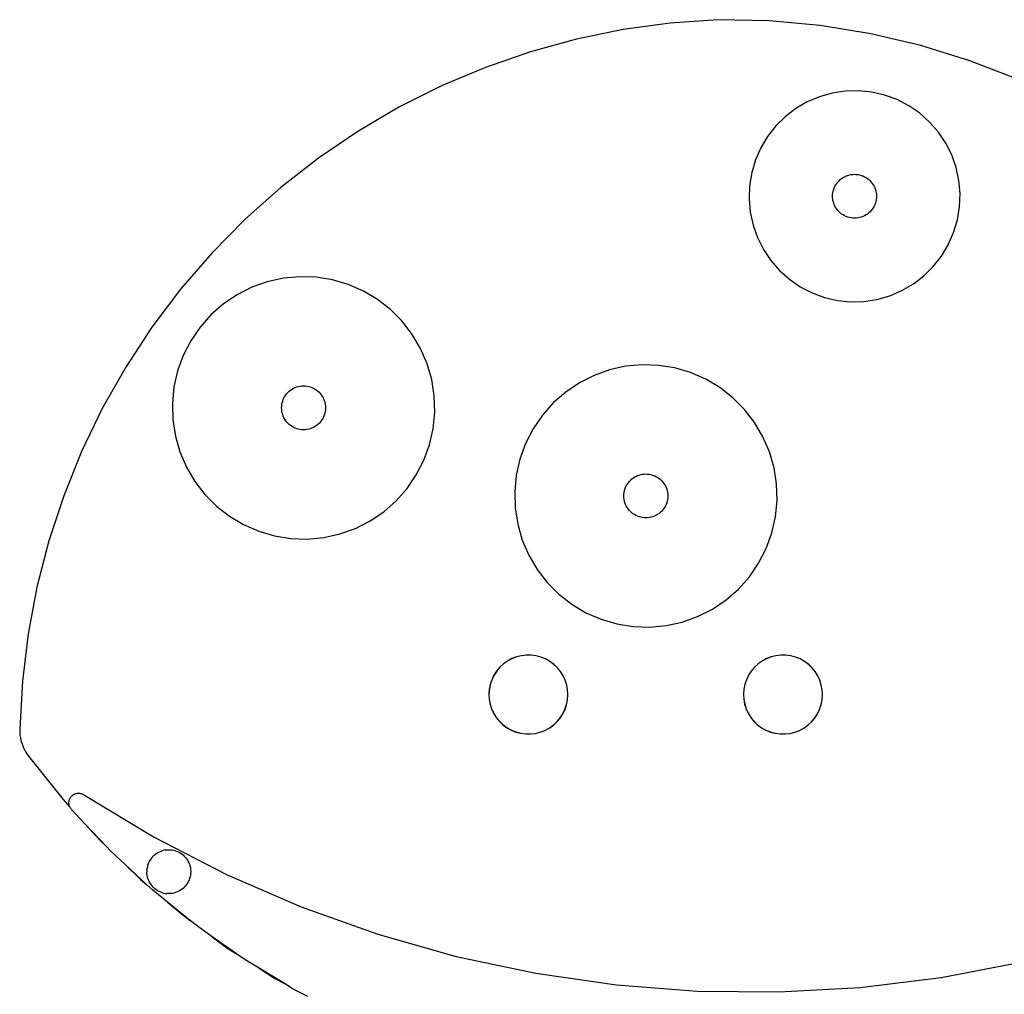
# Model space of a CAD drawing. Units: centimetres. Extents: x -874 to 2926, y 2414 to 10881.
# Drawn here: x 340 to 789, y 4017 to 4462 of the extents above; entities that cross this region are included whole.
import ezdxf

# ---------------------------------------------------------------- set-up
doc = ezdxf.new("R2010")
doc.units = ezdxf.units.CM

msp = doc.modelspace()

# ---------------------------------------------------------------- linework, layer by layer
for p, q in [((636.83457, 4459.99784), (615.32025, 4457.03754)), ((658.49675, 4461.54048), (636.83457, 4459.99784)), ((681.85743, 4461.01379), (658.49675, 4461.54048)), ((705.1251, 4458.86575), (681.85743, 4461.01379)), ((615.32025, 4457.03754), (594.04645, 4452.67234)), ((728.18738, 4455.10672), (705.1251, 4458.86575)), ((594.04645, 4452.67234), (573.10481, 4446.92104)), ((750.93285, 4449.75488), (728.18738, 4455.10672)), ((573.10481, 4446.92104), (552.58555, 4439.80841)), ((773.25165, 4442.83607), (750.93285, 4449.75488)), ((795.03596, 4434.38371), (773.25165, 4442.83607)), ((552.58555, 4439.80841), (532.57705, 4431.3651)), ((532.57705, 4431.3651), (513.1655, 4421.62746)), ((716.54158, 4428.98798), (710.56987, 4428.07929)), ((722.58009, 4429.14105), (716.54158, 4428.98798)), ((728.59017, 4428.53608), (722.58009, 4429.14105)), ((734.47703, 4427.18263), (728.59017, 4428.53608)), ((699.20103, 4424.06408), (693.98318, 4421.02087)), ((704.75914, 4426.42932), (699.20103, 4424.06408)), ((710.56987, 4428.07929), (704.75914, 4426.42932)), ((740.14784, 4425.10202), (734.47703, 4427.18263)), ((745.51317, 4422.32708), (740.14784, 4425.10202)), ((513.1655, 4421.62746), (494.43453, 4410.63746)), ((693.98318, 4421.02087), (689.1879, 4417.34769)), ((750.48839, 4418.90157), (745.51317, 4422.32708)), ((689.1879, 4417.34769), (684.8908, 4413.10246)), ((754.99506, 4414.87951), (750.48839, 4418.90157)), ((494.43453, 4410.63746), (476.46481, 4398.44243)), ((684.8908, 4413.10246), (681.15965, 4408.35214)), ((758.96209, 4410.32433), (754.99506, 4414.87951)), ((681.15965, 4408.35214), (678.05329, 4403.17164)), ((762.32693, 4405.30787), (758.96209, 4410.32433)), ((678.05329, 4403.17164), (675.62072, 4397.64266)), ((765.0365, 4399.90923), (762.32693, 4405.30787)), ((476.46481, 4398.44243), (459.33375, 4385.09491)), ((675.62072, 4397.64266), (673.9003, 4391.8524)), ((767.04808, 4394.21357), (765.0365, 4399.90923)), ((768.32994, 4388.3107), (767.04808, 4394.21357)), ((673.9003, 4391.8524), (672.91915, 4385.89217)), ((713.17325, 4387.5787), (713.70624, 4388.15529)), ((713.70624, 4388.15529), (714.28283, 4388.68828)), ((714.28283, 4388.68828), (714.89946, 4389.17439)), ((714.89946, 4389.17439), (715.55232, 4389.61063)), ((715.55232, 4389.61063), (716.2374, 4389.99429)), ((716.2374, 4389.99429), (716.95048, 4390.32302)), ((716.95048, 4390.32302), (717.68714, 4390.59479)), ((717.68714, 4390.59479), (718.44286, 4390.80792)), ((718.44286, 4390.80792), (719.21296, 4390.96111)), ((719.21296, 4390.96111), (719.99272, 4391.0534)), ((719.99272, 4391.0534), (720.77731, 4391.08422)), ((720.77731, 4391.08422), (721.5619, 4391.0534)), ((721.5619, 4391.0534), (722.34165, 4390.96111)), ((722.34165, 4390.96111), (723.11176, 4390.80792)), ((723.11176, 4390.80792), (723.86748, 4390.59479)), ((723.86748, 4390.59479), (724.60414, 4390.32302)), ((724.60414, 4390.32302), (725.31721, 4389.99429)), ((725.31721, 4389.99429), (726.0023, 4389.61063)), ((726.0023, 4389.61063), (726.65516, 4389.17439)), ((726.65516, 4389.17439), (727.27179, 4388.68828)), ((727.27179, 4388.68828), (727.84838, 4388.15529)), ((727.84838, 4388.15529), (728.38137, 4387.5787)), ((768.86186, 4382.29372), (768.32994, 4388.3107)), ((459.33375, 4385.09491), (443.11515, 4370.65238)), ((672.91915, 4385.89217), (672.69275, 4379.85597)), ((711.05361, 4383.41868), (711.26674, 4384.17439)), ((711.26674, 4384.17439), (711.53851, 4384.91106)), ((711.53851, 4384.91106), (711.86724, 4385.62413)), ((711.86724, 4385.62413), (712.25091, 4386.30921)), ((712.25091, 4386.30921), (712.68714, 4386.96208)), ((712.68714, 4386.96208), (713.17325, 4387.5787)), ((728.38137, 4387.5787), (728.86748, 4386.96208)), ((728.86748, 4386.96208), (729.30371, 4386.30921)), ((729.30371, 4386.30921), (729.68737, 4385.62413)), ((729.68737, 4385.62413), (730.0161, 4384.91106)), ((730.0161, 4384.91106), (730.28787, 4384.17439)), ((730.28787, 4384.17439), (730.50101, 4383.41868)), ((672.69275, 4379.85597), (673.22468, 4373.83898)), ((710.77731, 4381.08422), (710.80814, 4381.86881)), ((710.80814, 4380.29963), (710.77731, 4381.08422)), ((710.80814, 4381.86881), (710.90043, 4382.64857)), ((710.90043, 4379.51988), (710.80814, 4380.29963)), ((710.90043, 4382.64857), (711.05361, 4383.41868)), ((711.05361, 4378.74977), (710.90043, 4379.51988)), ((730.50101, 4383.41868), (730.65419, 4382.64857)), ((730.65419, 4379.51988), (730.50101, 4378.74977)), ((730.65419, 4382.64857), (730.74648, 4381.86881)), ((730.74648, 4380.29963), (730.65419, 4379.51988)), ((730.74648, 4381.86881), (730.77731, 4381.08422)), ((730.77731, 4381.08422), (730.74648, 4380.29963)), ((768.63547, 4376.25752), (768.86186, 4382.29372)), ((711.26674, 4377.99405), (711.05361, 4378.74977)), ((711.53851, 4377.25739), (711.26674, 4377.99405)), ((711.86724, 4376.54432), (711.53851, 4377.25739)), ((712.25091, 4375.85924), (711.86724, 4376.54432)), ((712.68714, 4375.20637), (712.25091, 4375.85924)), ((713.17325, 4374.58974), (712.68714, 4375.20637)), ((713.70624, 4374.01316), (713.17325, 4374.58974)), ((728.38137, 4374.58974), (727.84838, 4374.01316)), ((728.86748, 4375.20637), (728.38137, 4374.58974)), ((729.30371, 4375.85924), (728.86748, 4375.20637)), ((729.68737, 4376.54432), (729.30371, 4375.85924)), ((730.0161, 4377.25739), (729.68737, 4376.54432)), ((730.28787, 4377.99405), (730.0161, 4377.25739)), ((730.50101, 4378.74977), (730.28787, 4377.99405)), ((767.65432, 4370.29729), (768.63547, 4376.25752)), ((443.11515, 4370.65238), (427.87887, 4355.17706)), ((673.22468, 4373.83898), (674.50654, 4367.93612)), ((714.28283, 4373.48016), (713.70624, 4374.01316)), ((714.89946, 4372.99405), (714.28283, 4373.48016)), ((715.55232, 4372.55782), (714.89946, 4372.99405)), ((716.2374, 4372.17416), (715.55232, 4372.55782)), ((716.95048, 4371.84543), (716.2374, 4372.17416)), ((717.68714, 4371.57366), (716.95048, 4371.84543)), ((718.44286, 4371.36052), (717.68714, 4371.57366)), ((719.21296, 4371.20734), (718.44286, 4371.36052)), ((719.99272, 4371.11505), (719.21296, 4371.20734)), ((720.77731, 4371.08422), (719.99272, 4371.11505)), ((721.5619, 4371.11505), (720.77731, 4371.08422)), ((722.34165, 4371.20734), (721.5619, 4371.11505)), ((723.11176, 4371.36052), (722.34165, 4371.20734)), ((723.86748, 4371.57366), (723.11176, 4371.36052)), ((724.60414, 4371.84543), (723.86748, 4371.57366)), ((725.31721, 4372.17416), (724.60414, 4371.84543)), ((726.0023, 4372.55782), (725.31721, 4372.17416)), ((726.65516, 4372.99405), (726.0023, 4372.55782)), ((727.27179, 4373.48016), (726.65516, 4372.99405)), ((727.84838, 4374.01316), (727.27179, 4373.48016)), ((765.9339, 4364.50702), (767.65432, 4370.29729)), ((674.50654, 4367.93612), (676.51812, 4362.24045)), ((676.51812, 4362.24045), (679.22769, 4356.84182)), ((763.50132, 4358.97805), (765.9339, 4364.50702)), ((679.22769, 4356.84182), (682.59253, 4351.82536)), ((760.39497, 4353.79755), (763.50132, 4358.97805)), ((427.87887, 4355.17706), (413.69055, 4338.73562)), ((756.66382, 4349.04723), (760.39497, 4353.79755)), ((682.59253, 4351.82536), (686.55956, 4347.27018)), ((752.36672, 4344.802), (756.66382, 4349.04723)), ((460.50071, 4343.76085), (453.16755, 4342.14184)), ((467.97895, 4344.448), (460.50071, 4343.76085)), ((475.48435, 4344.19246), (467.97895, 4344.448)), ((482.89853, 4342.99827), (475.48435, 4344.19246)), ((686.55956, 4347.27018), (691.06622, 4343.24812)), ((691.06622, 4343.24812), (696.04145, 4339.8226)), ((747.57143, 4341.12882), (752.36672, 4344.802)), ((413.69055, 4338.73562), (400.61129, 4321.39888)), ((446.09514, 4339.61651), (439.39501, 4336.22469)), ((453.16755, 4342.14184), (446.09514, 4339.61651)), ((490.10458, 4340.88424), (482.89853, 4342.99827)), ((496.98886, 4337.88373), (490.10458, 4340.88424)), ((696.04145, 4339.8226), (701.40678, 4337.04767)), ((742.35359, 4338.08561), (747.57143, 4341.12882)), ((439.39501, 4336.22469), (433.17281, 4332.01986)), ((503.44278, 4334.04405), (496.98886, 4337.88373)), ((701.40678, 4337.04767), (707.07759, 4334.96706)), ((707.07759, 4334.96706), (712.96445, 4333.6136)), ((730.98474, 4334.0704), (736.79548, 4335.72037)), ((736.79548, 4335.72037), (742.35359, 4338.08561)), ((433.17281, 4332.01986), (427.52669, 4327.06834)), ((509.36457, 4329.42575), (503.44278, 4334.04405)), ((712.96445, 4333.6136), (718.97453, 4333.00864)), ((718.97453, 4333.00864), (725.01304, 4333.16171)), ((725.01304, 4333.16171), (730.98474, 4334.0704)), ((427.52669, 4327.06834), (422.54567, 4321.44822)), ((514.66085, 4324.10168), (509.36457, 4329.42575)), ((400.61129, 4321.39888), (388.69745, 4303.24151)), ((422.54567, 4321.44822), (418.30832, 4315.24812)), ((519.24807, 4318.15578), (514.66085, 4324.10168)), ((523.05391, 4311.68184), (519.24807, 4318.15578)), ((418.30832, 4315.24812), (414.88146, 4308.56584)), ((414.88146, 4308.56584), (412.31914, 4301.50675)), ((526.01833, 4304.78195), (523.05391, 4311.68184)), ((388.69745, 4303.24151), (378.00034, 4284.34174)), ((528.0946, 4297.56493), (526.01833, 4304.78195)), ((616.48279, 4303.61791), (609.14964, 4301.9989)), ((623.96103, 4304.30506), (616.48279, 4303.61791)), ((631.46643, 4304.04953), (623.96103, 4304.30506)), ((638.88062, 4302.85533), (631.46643, 4304.04953)), ((646.08667, 4300.74131), (638.88062, 4302.85533)), ((412.31914, 4301.50675), (410.66176, 4294.18217)), ((602.07723, 4299.47357), (595.37709, 4296.08175)), ((609.14964, 4301.9989), (602.07723, 4299.47357)), ((652.97094, 4297.74079), (646.08667, 4300.74131)), ((410.66176, 4294.18217), (409.93546, 4286.70763)), ((465.16092, 4293.59224), (465.87399, 4293.92097)), ((465.87399, 4293.92097), (466.61066, 4294.19274)), ((466.61066, 4294.19274), (467.36637, 4294.40587)), ((467.36637, 4294.40587), (468.13648, 4294.55906)), ((468.13648, 4294.55906), (468.91624, 4294.65135)), ((468.91624, 4294.65135), (469.70083, 4294.68218)), ((469.70083, 4294.68218), (470.48542, 4294.65135)), ((470.48542, 4294.65135), (471.26517, 4294.55906)), ((471.26517, 4294.55906), (472.03528, 4294.40587)), ((472.03528, 4294.40587), (472.791, 4294.19274)), ((472.791, 4294.19274), (473.52766, 4293.92097)), ((473.52766, 4293.92097), (474.24073, 4293.59224)), ((529.24996, 4290.14459), (528.0946, 4297.56493)), ((595.37709, 4296.08175), (589.1549, 4291.87692)), ((659.42487, 4293.90111), (652.97094, 4297.74079)), ((665.34666, 4289.28282), (659.42487, 4293.90111)), ((460.79076, 4289.22208), (461.17443, 4289.90716)), ((461.17443, 4289.90716), (461.61066, 4290.56003)), ((461.61066, 4290.56003), (462.09677, 4291.17666)), ((462.09677, 4291.17666), (462.62976, 4291.75324)), ((462.62976, 4291.75324), (463.20635, 4292.28624)), ((463.20635, 4292.28624), (463.82297, 4292.77235)), ((463.82297, 4292.77235), (464.47584, 4293.20858)), ((464.47584, 4293.20858), (465.16092, 4293.59224)), ((474.24073, 4293.59224), (474.92581, 4293.20858)), ((474.92581, 4293.20858), (475.57868, 4292.77235)), ((475.57868, 4292.77235), (476.19531, 4292.28624)), ((476.19531, 4292.28624), (476.77189, 4291.75324)), ((476.77189, 4291.75324), (477.30489, 4291.17666)), ((477.30489, 4291.17666), (477.791, 4290.56003)), ((477.791, 4290.56003), (478.22723, 4289.90716)), ((478.22723, 4289.90716), (478.61089, 4289.22208)), ((529.4662, 4282.63796), (529.24996, 4290.14459)), ((589.1549, 4291.87692), (583.50877, 4286.9254)), ((670.64293, 4283.95874), (665.34666, 4289.28282)), ((409.93546, 4286.70763), (410.15169, 4279.201)), ((459.70083, 4284.68218), (459.73165, 4285.46677)), ((459.73165, 4285.46677), (459.82394, 4286.24652)), ((459.82394, 4286.24652), (459.97713, 4287.01663)), ((459.97713, 4287.01663), (460.19026, 4287.77235)), ((460.19026, 4287.77235), (460.46203, 4288.50901)), ((460.46203, 4288.50901), (460.79076, 4289.22208)), ((478.61089, 4289.22208), (478.93962, 4288.50901)), ((478.93962, 4288.50901), (479.21139, 4287.77235)), ((479.21139, 4287.77235), (479.42453, 4287.01663)), ((479.42453, 4287.01663), (479.57771, 4286.24652)), ((479.57771, 4286.24652), (479.67, 4285.46677)), ((479.67, 4285.46677), (479.70083, 4284.68218)), ((583.50877, 4286.9254), (578.52776, 4281.30528)), ((378.00034, 4284.34174), (368.56605, 4264.78097)), ((459.73165, 4283.89758), (459.70083, 4284.68218)), ((459.82394, 4283.11783), (459.73165, 4283.89758)), ((459.97713, 4282.34772), (459.82394, 4283.11783)), ((460.19026, 4281.59201), (459.97713, 4282.34772)), ((460.46203, 4280.85534), (460.19026, 4281.59201)), ((460.79076, 4280.14227), (460.46203, 4280.85534)), ((478.93962, 4280.85534), (478.61089, 4280.14227)), ((479.21139, 4281.59201), (478.93962, 4280.85534)), ((479.42453, 4282.34772), (479.21139, 4281.59201)), ((479.57771, 4283.11783), (479.42453, 4282.34772)), ((479.67, 4283.89758), (479.57771, 4283.11783)), ((479.70083, 4284.68218), (479.67, 4283.89758)), ((528.7399, 4275.16342), (529.4662, 4282.63796)), ((578.52776, 4281.30528), (574.29041, 4275.10519)), ((675.23016, 4278.01285), (670.64293, 4283.95874)), ((410.15169, 4279.201), (411.30705, 4271.78066)), ((461.17443, 4279.45719), (460.79076, 4280.14227)), ((461.61066, 4278.80432), (461.17443, 4279.45719)), ((462.09677, 4278.18769), (461.61066, 4278.80432)), ((462.62976, 4277.61111), (462.09677, 4278.18769)), ((463.20635, 4277.07812), (462.62976, 4277.61111)), ((463.82297, 4276.59201), (463.20635, 4277.07812)), ((464.47584, 4276.15577), (463.82297, 4276.59201)), ((465.16092, 4275.77211), (464.47584, 4276.15577)), ((474.92581, 4276.15577), (474.24073, 4275.77211)), ((475.57868, 4276.59201), (474.92581, 4276.15577)), ((476.19531, 4277.07812), (475.57868, 4276.59201)), ((476.77189, 4277.61111), (476.19531, 4277.07812)), ((477.30489, 4278.18769), (476.77189, 4277.61111)), ((477.791, 4278.80432), (477.30489, 4278.18769)), ((478.22723, 4279.45719), (477.791, 4278.80432)), ((478.61089, 4280.14227), (478.22723, 4279.45719)), ((679.036, 4271.53891), (675.23016, 4278.01285)), ((411.30705, 4271.78066), (413.38332, 4264.56364)), ((465.87399, 4275.44338), (465.16092, 4275.77211)), ((466.61066, 4275.17161), (465.87399, 4275.44338)), ((467.36637, 4274.95848), (466.61066, 4275.17161)), ((468.13648, 4274.80529), (467.36637, 4274.95848)), ((468.91624, 4274.713), (468.13648, 4274.80529)), ((469.70083, 4274.68218), (468.91624, 4274.713)), ((470.48542, 4274.713), (469.70083, 4274.68218)), ((471.26517, 4274.80529), (470.48542, 4274.713)), ((472.03528, 4274.95848), (471.26517, 4274.80529)), ((472.791, 4275.17161), (472.03528, 4274.95848)), ((473.52766, 4275.44338), (472.791, 4275.17161)), ((474.24073, 4275.77211), (473.52766, 4275.44338)), ((527.08251, 4267.83885), (528.7399, 4275.16342)), ((574.29041, 4275.10519), (570.86355, 4268.4229)), ((682.00042, 4264.63902), (679.036, 4271.53891)), ((524.52019, 4260.77975), (527.08251, 4267.83885)), ((570.86355, 4268.4229), (568.30123, 4261.36381)), ((368.56605, 4264.78097), (360.4352, 4244.64347)), ((413.38332, 4264.56364), (416.34774, 4257.66375)), ((684.07669, 4257.422), (682.00042, 4264.63902)), ((521.09333, 4254.09747), (524.52019, 4260.77975)), ((568.30123, 4261.36381), (566.64384, 4254.03924)), ((416.34774, 4257.66375), (420.15358, 4251.18981)), ((516.85598, 4247.89738), (521.09333, 4254.09747)), ((566.64384, 4254.03924), (565.91754, 4246.5647)), ((620.45793, 4253.06564), (621.14301, 4253.4493)), ((621.14301, 4253.4493), (621.85608, 4253.77803)), ((621.85608, 4253.77803), (622.59274, 4254.0498)), ((622.59274, 4254.0498), (623.34846, 4254.26294)), ((623.34846, 4254.26294), (624.11857, 4254.41612)), ((624.11857, 4254.41612), (624.89832, 4254.50841)), ((624.89832, 4254.50841), (625.68291, 4254.53924)), ((625.68291, 4254.53924), (626.46751, 4254.50841)), ((626.46751, 4254.50841), (627.24726, 4254.41612)), ((627.24726, 4254.41612), (628.01737, 4254.26294)), ((628.01737, 4254.26294), (628.77308, 4254.0498)), ((628.77308, 4254.0498), (629.50975, 4253.77803)), ((629.50975, 4253.77803), (630.22282, 4253.4493)), ((630.22282, 4253.4493), (630.9079, 4253.06564)), ((685.23205, 4250.00166), (684.07669, 4257.422)), ((420.15358, 4251.18981), (424.74081, 4245.24392)), ((616.44412, 4248.36607), (616.77285, 4249.07914)), ((616.77285, 4249.07914), (617.15651, 4249.76422)), ((617.15651, 4249.76422), (617.59274, 4250.41709)), ((617.59274, 4250.41709), (618.07885, 4251.03372)), ((618.07885, 4251.03372), (618.61185, 4251.61031)), ((618.61185, 4251.61031), (619.18843, 4252.1433)), ((619.18843, 4252.1433), (619.80506, 4252.62941)), ((619.80506, 4252.62941), (620.45793, 4253.06564)), ((630.9079, 4253.06564), (631.56077, 4252.62941)), ((631.56077, 4252.62941), (632.17739, 4252.1433)), ((632.17739, 4252.1433), (632.75398, 4251.61031)), ((632.75398, 4251.61031), (633.28697, 4251.03372)), ((633.28697, 4251.03372), (633.77308, 4250.41709)), ((633.77308, 4250.41709), (634.20932, 4249.76422)), ((634.20932, 4249.76422), (634.59298, 4249.07914)), ((634.59298, 4249.07914), (634.92171, 4248.36607)), ((685.44828, 4242.49502), (685.23205, 4250.00166)), ((360.4352, 4244.64347), (353.64283, 4224.01598)), ((424.74081, 4245.24392), (430.03708, 4239.91984)), ((511.87497, 4242.27725), (516.85598, 4247.89738)), ((565.91754, 4246.5647), (566.13378, 4239.05806)), ((615.68291, 4244.53924), (615.71374, 4245.32383)), ((615.71374, 4243.75465), (615.68291, 4244.53924)), ((615.71374, 4245.32383), (615.80603, 4246.10358)), ((615.80603, 4246.10358), (615.95921, 4246.87369)), ((615.95921, 4246.87369), (616.17235, 4247.62941)), ((616.17235, 4247.62941), (616.44412, 4248.36607)), ((634.92171, 4248.36607), (635.19348, 4247.62941)), ((635.19348, 4247.62941), (635.40661, 4246.87369)), ((635.40661, 4246.87369), (635.5598, 4246.10358)), ((635.5598, 4246.10358), (635.65209, 4245.32383)), ((635.65209, 4245.32383), (635.68291, 4244.53924)), ((635.68291, 4244.53924), (635.65209, 4243.75465)), ((430.03708, 4239.91984), (435.95887, 4235.30154)), ((506.22884, 4237.32573), (511.87497, 4242.27725)), ((615.80603, 4242.97489), (615.71374, 4243.75465)), ((615.95921, 4242.20479), (615.80603, 4242.97489)), ((616.17235, 4241.44907), (615.95921, 4242.20479)), ((616.44412, 4240.7124), (616.17235, 4241.44907)), ((616.77285, 4239.99933), (616.44412, 4240.7124)), ((617.15651, 4239.31425), (616.77285, 4239.99933)), ((634.59298, 4239.99933), (634.20932, 4239.31425)), ((634.92171, 4240.7124), (634.59298, 4239.99933)), ((635.19348, 4241.44907), (634.92171, 4240.7124)), ((635.40661, 4242.20479), (635.19348, 4241.44907)), ((635.5598, 4242.97489), (635.40661, 4242.20479)), ((635.65209, 4243.75465), (635.5598, 4242.97489)), ((684.72198, 4235.02048), (685.44828, 4242.49502)), ((500.00664, 4233.12091), (506.22884, 4237.32573)), ((566.13378, 4239.05806), (567.28914, 4231.63772)), ((617.59274, 4238.66139), (617.15651, 4239.31425)), ((618.07885, 4238.04476), (617.59274, 4238.66139)), ((618.61185, 4237.46817), (618.07885, 4238.04476)), ((619.18843, 4236.93518), (618.61185, 4237.46817)), ((619.80506, 4236.44907), (619.18843, 4236.93518)), ((620.45793, 4236.01284), (619.80506, 4236.44907)), ((621.14301, 4235.62917), (620.45793, 4236.01284)), ((621.85608, 4235.30044), (621.14301, 4235.62917)), ((630.22282, 4235.62917), (629.50975, 4235.30044)), ((630.9079, 4236.01284), (630.22282, 4235.62917)), ((631.56077, 4236.44907), (630.9079, 4236.01284)), ((632.17739, 4236.93518), (631.56077, 4236.44907)), ((632.75398, 4237.46817), (632.17739, 4236.93518)), ((633.28697, 4238.04476), (632.75398, 4237.46817)), ((633.77308, 4238.66139), (633.28697, 4238.04476)), ((634.20932, 4239.31425), (633.77308, 4238.66139)), ((435.95887, 4235.30154), (442.41279, 4231.46186)), ((442.41279, 4231.46186), (449.29707, 4228.46135)), ((493.30651, 4229.72908), (500.00664, 4233.12091)), ((567.28914, 4231.63772), (569.3654, 4224.4207)), ((622.59274, 4235.02867), (621.85608, 4235.30044)), ((623.34846, 4234.81554), (622.59274, 4235.02867)), ((624.11857, 4234.66236), (623.34846, 4234.81554)), ((624.89832, 4234.57007), (624.11857, 4234.66236)), ((625.68291, 4234.53924), (624.89832, 4234.57007)), ((626.46751, 4234.57007), (625.68291, 4234.53924)), ((627.24726, 4234.66236), (626.46751, 4234.57007)), ((628.01737, 4234.81554), (627.24726, 4234.66236)), ((628.77308, 4235.02867), (628.01737, 4234.81554)), ((629.50975, 4235.30044), (628.77308, 4235.02867)), ((683.0646, 4227.69591), (684.72198, 4235.02048)), ((449.29707, 4228.46135), (456.50312, 4226.34733)), ((478.90095, 4225.58474), (486.2341, 4227.20375)), ((486.2341, 4227.20375), (493.30651, 4229.72908)), ((680.50228, 4220.63682), (683.0646, 4227.69591)), ((353.64283, 4224.01598), (348.2182, 4202.98736)), ((456.50312, 4226.34733), (463.91731, 4225.15313)), ((463.91731, 4225.15313), (471.4227, 4224.89759)), ((471.4227, 4224.89759), (478.90095, 4225.58474)), ((569.3654, 4224.4207), (572.32983, 4217.52081)), ((572.32983, 4217.52081), (576.13567, 4211.04687)), ((677.07542, 4213.95453), (680.50228, 4220.63682)), ((672.83807, 4207.75444), (677.07542, 4213.95453)), ((576.13567, 4211.04687), (580.72289, 4205.10098)), ((580.72289, 4205.10098), (586.01916, 4199.7769)), ((667.85705, 4202.13432), (672.83807, 4207.75444)), ((348.2182, 4202.98736), (344.18467, 4181.64819)), ((586.01916, 4199.7769), (591.94096, 4195.15861)), ((662.21093, 4197.1828), (667.85705, 4202.13432)), ((591.94096, 4195.15861), (598.39488, 4191.31893)), ((655.98873, 4192.97797), (662.21093, 4197.1828)), ((598.39488, 4191.31893), (605.27915, 4188.31841)), ((649.2886, 4189.58615), (655.98873, 4192.97797)), ((605.27915, 4188.31841), (612.48521, 4186.20439)), ((612.48521, 4186.20439), (619.89939, 4185.01019)), ((634.88303, 4185.44181), (642.21618, 4187.06082)), ((642.21618, 4187.06082), (649.2886, 4189.58615)), ((344.18467, 4181.64819), (341.55961, 4160.09039)), ((619.89939, 4185.01019), (627.40479, 4184.75465)), ((627.40479, 4184.75465), (634.88303, 4185.44181)), ((562.65047, 4169.32168), (560.81102, 4168.00787)), ((562.66474, 4169.29879), (560.82804, 4167.98696)), ((564.64009, 4170.39458), (562.65047, 4169.32168)), ((564.65137, 4170.37009), (562.66474, 4169.29879)), ((566.74848, 4171.20965), (564.64009, 4170.39458)), ((566.75661, 4171.18394), (564.65137, 4170.37009)), ((568.94241, 4171.75405), (566.74848, 4171.20965)), ((568.94724, 4171.72752), (566.75661, 4171.18394)), ((571.18726, 4172.01918), (568.94241, 4171.75405)), ((571.18874, 4171.99226), (568.94724, 4171.72752)), ((572.15415, 4172.02837), (571.18726, 4172.01918)), ((573.44765, 4172.00087), (572.15415, 4172.02837)), ((572.15415, 4171.99285), (572.15415, 4172.02837)), ((575.68264, 4171.67295), (573.44574, 4171.97397)), ((575.68791, 4171.6994), (573.44765, 4172.00087)), ((577.86419, 4171.09395), (575.68264, 4171.67295)), ((577.87273, 4171.11953), (575.68791, 4171.6994)), ((579.95596, 4170.24609), (577.86419, 4171.09395)), ((579.96764, 4170.2704), (577.87273, 4171.11953)), ((581.92497, 4169.14275), (579.95596, 4170.24609)), ((581.93961, 4169.1654), (579.96764, 4170.2704)), ((583.74017, 4167.80133), (581.92497, 4169.14275)), ((583.75753, 4167.82196), (581.93961, 4169.1654)), ((678.65047, 4169.32168), (676.81102, 4168.00787)), ((678.66474, 4169.29879), (676.82804, 4167.98696)), ((680.64009, 4170.39458), (678.65047, 4169.32168)), ((680.65137, 4170.37009), (678.66474, 4169.29879)), ((682.74848, 4171.20965), (680.64009, 4170.39458)), ((682.75661, 4171.18394), (680.65137, 4170.37009)), ((684.94241, 4171.75405), (682.74848, 4171.20965)), ((684.94724, 4171.72752), (682.75661, 4171.18394)), ((687.18726, 4172.01918), (684.94241, 4171.75405)), ((687.18874, 4171.99226), (684.94724, 4171.72752)), ((688.15415, 4172.02837), (687.18726, 4172.01918)), ((689.44765, 4172.00087), (688.15415, 4172.02837)), ((688.15415, 4171.99285), (688.15415, 4172.02837)), ((691.68264, 4171.67295), (689.44574, 4171.97397)), ((691.68791, 4171.6994), (689.44765, 4172.00087)), ((693.86419, 4171.09395), (691.68264, 4171.67295)), ((693.87273, 4171.11953), (691.68791, 4171.6994)), ((695.95596, 4170.24609), (693.86419, 4171.09395)), ((695.96764, 4170.2704), (693.87273, 4171.11953)), ((697.92497, 4169.14275), (695.95596, 4170.24609)), ((697.93961, 4169.1654), (695.96764, 4170.2704)), ((699.74017, 4167.80133), (697.92497, 4169.14275)), ((699.75753, 4167.82196), (697.93961, 4169.1654)), ((557.6958, 4164.7439), (556.46916, 4162.84521)), ((557.71749, 4164.72787), (556.49269, 4162.83203)), ((559.15074, 4166.47388), (557.6958, 4164.7439)), ((559.17024, 4166.45527), (557.71749, 4164.72787)), ((560.81102, 4168.00787), (559.15074, 4166.47388)), ((560.82804, 4167.98696), (559.17024, 4166.45527)), ((585.37294, 4166.24297), (583.74017, 4167.80133)), ((585.39274, 4166.26128), (583.75753, 4167.82196)), ((586.79751, 4164.49227), (585.37294, 4166.24297)), ((586.81946, 4164.50795), (585.39274, 4166.26128)), ((587.99143, 4162.57683), (586.79751, 4164.49227)), ((588.01517, 4162.58963), (586.81946, 4164.50795)), ((673.6958, 4164.7439), (672.46916, 4162.84521)), ((673.71749, 4164.72787), (672.49269, 4162.83203)), ((675.15074, 4166.47388), (673.6958, 4164.7439)), ((675.17024, 4166.45527), (673.71749, 4164.72787)), ((676.81102, 4168.00787), (675.15074, 4166.47388)), ((676.82804, 4167.98696), (675.17024, 4166.45527)), ((701.37294, 4166.24297), (699.74017, 4167.80133)), ((701.39274, 4166.26128), (699.75753, 4167.82196)), ((702.79751, 4164.49227), (701.37294, 4166.24297)), ((702.81946, 4164.50795), (701.39274, 4166.26128)), ((703.99143, 4162.57683), (702.79751, 4164.49227)), ((704.01517, 4162.58963), (702.81946, 4164.50795)), ((341.55961, 4160.09039), (340.35434, 4138.40682)), ((555.49017, 4160.80775), (554.77426, 4158.66365)), ((555.51516, 4160.79762), (554.80032, 4158.65674)), ((556.46916, 4162.84521), (555.49017, 4160.80775)), ((556.49269, 4162.83203), (555.51516, 4160.79762)), ((588.93587, 4160.52685), (587.99143, 4162.57683)), ((588.96102, 4160.53657), (588.01517, 4162.58963)), ((589.61593, 4158.37467), (588.93587, 4160.52685)), ((589.6421, 4158.38116), (588.96102, 4160.53657)), ((671.49017, 4160.80775), (670.77426, 4158.66365)), ((671.51516, 4160.79762), (670.80032, 4158.65674)), ((672.46916, 4162.84521), (671.49017, 4160.80775)), ((672.49269, 4162.83203), (671.51516, 4160.79762)), ((704.93587, 4160.52685), (703.99143, 4162.57683)), ((704.96102, 4160.53657), (704.01517, 4162.58963)), ((705.61593, 4158.37467), (704.93587, 4160.52685)), ((705.6421, 4158.38116), (704.96102, 4160.53657)), ((554.33271, 4156.44674), (554.1725, 4154.19196)), ((554.35944, 4156.44314), (554.19947, 4154.19175)), ((554.77426, 4158.66365), (554.33271, 4156.44674)), ((554.80032, 4158.65674), (554.35944, 4156.44314)), ((590.02089, 4156.15422), (589.61593, 4158.37467)), ((590.04767, 4156.15738), (589.6421, 4158.38116)), ((590.13638, 4154.02271), (590.02089, 4156.15422)), ((590.13638, 4154.02271), (590.04767, 4156.15738)), ((670.33271, 4156.44674), (670.1725, 4154.19196)), ((670.35944, 4156.44314), (670.19947, 4154.19175)), ((670.77426, 4158.66365), (670.33271, 4156.44674)), ((670.80032, 4158.65674), (670.35944, 4156.44314)), ((706.02089, 4156.15422), (705.61593, 4158.37467)), ((706.04767, 4156.15738), (705.6421, 4158.38116)), ((706.13638, 4154.02271), (706.02089, 4156.15422)), ((706.13638, 4154.02271), (706.04767, 4156.15738)), ((554.1725, 4154.19196), (554.17191, 4154.04614)), ((554.19947, 4154.19175), (554.17191, 4154.04614)), ((554.20621, 4154.06875), (554.17191, 4154.04614)), ((554.17191, 4154.04614), (554.29616, 4151.93489)), ((554.17191, 4154.04614), (554.32294, 4151.93805)), ((554.29616, 4151.93489), (554.70172, 4149.71111)), ((554.32294, 4151.93805), (554.7279, 4149.71761)), ((589.54351, 4149.43554), (589.98439, 4151.64913)), ((589.56957, 4149.42862), (590.01112, 4151.64553)), ((589.98439, 4151.64913), (590.14436, 4153.90053)), ((590.01112, 4151.64553), (590.17132, 4153.90031)), ((590.14436, 4153.90053), (590.13638, 4154.02271)), ((590.17132, 4153.90031), (590.13638, 4154.02271)), ((670.1725, 4154.19196), (670.17191, 4154.04614)), ((670.19947, 4154.19175), (670.17191, 4154.04614)), ((670.20621, 4154.06875), (670.17191, 4154.04614)), ((670.17191, 4154.04614), (670.29616, 4151.93489)), ((670.17191, 4154.04614), (670.32294, 4151.93805)), ((670.29616, 4151.93489), (670.70172, 4149.71111)), ((670.32294, 4151.93805), (670.7279, 4149.71761)), ((705.54351, 4149.43554), (705.98439, 4151.64913)), ((705.56957, 4149.42862), (706.01112, 4151.64553)), ((705.98439, 4151.64913), (706.14436, 4153.90053)), ((706.01112, 4151.64553), (706.17132, 4153.90031)), ((706.14436, 4153.90053), (706.13638, 4154.02271)), ((706.17132, 4153.90031), (706.13638, 4154.02271)), ((554.70172, 4149.71111), (555.3828, 4147.5557)), ((554.7279, 4149.71761), (555.40796, 4147.56542)), ((555.3828, 4147.5557), (556.32866, 4145.50264)), ((555.40796, 4147.56542), (556.35239, 4145.51544)), ((587.85114, 4145.26025), (588.82867, 4147.29465)), ((587.87466, 4145.24706), (588.85366, 4147.28452)), ((588.82867, 4147.29465), (589.54351, 4149.43554)), ((588.85366, 4147.28452), (589.56957, 4149.42862)), ((670.70172, 4149.71111), (671.3828, 4147.5557)), ((670.7279, 4149.71761), (671.40796, 4147.56542)), ((671.3828, 4147.5557), (672.32866, 4145.50264)), ((671.40796, 4147.56542), (672.35239, 4145.51544)), ((703.85114, 4145.26025), (704.82867, 4147.29465)), ((703.87466, 4145.24706), (704.85366, 4147.28452)), ((704.82867, 4147.29465), (705.54351, 4149.43554)), ((704.85366, 4147.28452), (705.56957, 4149.42862)), ((556.32866, 4145.50264), (557.52437, 4143.58433)), ((556.35239, 4145.51544), (557.54631, 4143.6)), ((557.52437, 4143.58433), (558.95108, 4141.831)), ((557.54631, 4143.6), (558.97089, 4141.8493)), ((558.95108, 4141.831), (560.5863, 4140.27031)), ((558.97089, 4141.8493), (560.60365, 4140.29095)), ((583.51579, 4140.10532), (585.17358, 4141.63701)), ((583.53281, 4140.0844), (585.19309, 4141.61839)), ((585.17358, 4141.63701), (586.62634, 4143.3644)), ((585.19309, 4141.61839), (586.64803, 4143.34837)), ((586.62634, 4143.3644), (587.85114, 4145.26025)), ((586.64803, 4143.34837), (587.87466, 4145.24706)), ((672.32866, 4145.50264), (673.52437, 4143.58433)), ((672.35239, 4145.51544), (673.54631, 4143.6)), ((673.52437, 4143.58433), (674.95108, 4141.831)), ((673.54631, 4143.6), (674.97089, 4141.8493)), ((674.95108, 4141.831), (676.5863, 4140.27031)), ((674.97089, 4141.8493), (676.60365, 4140.29095)), ((699.51579, 4140.10532), (701.17358, 4141.63701)), ((699.53281, 4140.0844), (701.19309, 4141.61839)), ((701.17358, 4141.63701), (702.62634, 4143.3644)), ((701.19309, 4141.61839), (702.64803, 4143.34837)), ((702.62634, 4143.3644), (703.85114, 4145.26025)), ((702.64803, 4143.34837), (703.87466, 4145.24706)), ((340.35434, 4138.40682), (340.36812, 4137.08275)), ((340.36812, 4137.08275), (340.46948, 4135.76249)), ((560.5863, 4140.27031), (562.40422, 4138.92687)), ((560.60365, 4140.29095), (562.41885, 4138.94952)), ((562.40422, 4138.92687), (564.37619, 4137.82187)), ((562.41885, 4138.94952), (564.38787, 4137.84618)), ((564.37619, 4137.82187), (566.4711, 4136.97274)), ((564.38787, 4137.84618), (566.47964, 4136.99832)), ((566.4711, 4136.97274), (568.65592, 4136.39287)), ((566.47964, 4136.99832), (568.66118, 4136.41932)), ((575.39658, 4136.36475), (577.58722, 4136.90833)), ((575.40142, 4136.33822), (577.59535, 4136.88262)), ((577.58722, 4136.90833), (579.69246, 4137.72219)), ((577.59535, 4136.88262), (579.70374, 4137.69769)), ((579.69246, 4137.72219), (581.67909, 4138.79348)), ((579.70374, 4137.69769), (581.69335, 4138.77059)), ((581.67909, 4138.79348), (583.51579, 4140.10532)), ((581.69335, 4138.77059), (583.53281, 4140.0844)), ((676.5863, 4140.27031), (678.40422, 4138.92687)), ((676.60365, 4140.29095), (678.41885, 4138.94952)), ((678.40422, 4138.92687), (680.37619, 4137.82187)), ((678.41885, 4138.94952), (680.38787, 4137.84618)), ((680.37619, 4137.82187), (682.4711, 4136.97274)), ((680.38787, 4137.84618), (682.47964, 4136.99832)), ((682.4711, 4136.97274), (684.65592, 4136.39287)), ((682.47964, 4136.99832), (684.66118, 4136.41932)), ((691.39658, 4136.36475), (693.58722, 4136.90833)), ((691.40142, 4136.33822), (693.59535, 4136.88262)), ((693.58722, 4136.90833), (695.69246, 4137.72219)), ((693.59535, 4136.88262), (695.70374, 4137.69769)), ((695.69246, 4137.72219), (697.67909, 4138.79348)), ((695.70374, 4137.69769), (697.69335, 4138.77059)), ((697.67909, 4138.79348), (699.51579, 4140.10532)), ((697.69335, 4138.77059), (699.53281, 4140.0844)), ((340.46948, 4135.76249), (340.65798, 4134.45183)), ((340.65798, 4134.45183), (340.9328, 4133.15652)), ((340.9328, 4133.15652), (341.29272, 4131.88223)), ((568.65592, 4136.39287), (570.89618, 4136.0914)), ((568.66118, 4136.41932), (570.89809, 4136.1183)), ((570.89618, 4136.0914), (573.15657, 4136.07309)), ((570.89809, 4136.1183), (573.15509, 4136.10001)), ((573.15509, 4136.10001), (575.39658, 4136.36475)), ((573.15657, 4136.07309), (575.40142, 4136.33822)), ((684.65592, 4136.39287), (686.89618, 4136.0914)), ((684.66118, 4136.41932), (686.89809, 4136.1183)), ((686.89618, 4136.0914), (689.15657, 4136.07309)), ((686.89809, 4136.1183), (689.15509, 4136.10001)), ((689.15509, 4136.10001), (691.39658, 4136.36475)), ((689.15657, 4136.07309), (691.40142, 4136.33822)), ((341.29272, 4131.88223), (341.73618, 4130.63455)), ((341.73618, 4130.63455), (342.26122, 4129.41894)), ((342.26122, 4129.41894), (342.86556, 4128.24075)), ((342.86556, 4128.24075), (343.54652, 4127.10512)), ((343.54652, 4127.10512), (344.30115, 4126.01705)), ((344.30115, 4126.01705), (360.10138, 4106.17168)), ((360.10138, 4106.17168), (363.25702, 4102.70335)), ((362.78887, 4105.16177), (362.82825, 4105.45096)), ((362.82825, 4105.45096), (362.88679, 4105.7369)), ((362.88679, 4105.7369), (362.96421, 4106.0183)), ((362.96421, 4106.0183), (363.06019, 4106.29393)), ((363.06019, 4106.29393), (363.17428, 4106.56257)), ((363.17428, 4106.56257), (363.306, 4106.82302)), ((363.306, 4106.82302), (363.45475, 4107.07414)), ((363.45475, 4107.07414), (363.61988, 4107.3148)), ((363.61988, 4107.3148), (363.80065, 4107.54394)), ((363.80065, 4107.54394), (363.99626, 4107.76055)), ((363.99626, 4107.76055), (364.20585, 4107.96367)), ((364.20585, 4107.96367), (364.42849, 4108.1524)), ((364.42849, 4108.1524), (364.66318, 4108.3259)), ((364.66318, 4108.3259), (364.9089, 4108.48339)), ((364.9089, 4108.48339), (365.16456, 4108.6242)), ((365.16456, 4108.6242), (365.42901, 4108.74769)), ((365.42901, 4108.74769), (365.70109, 4108.85331)), ((365.70109, 4108.85331), (365.9796, 4108.94059)), ((365.9796, 4108.94059), (366.2633, 4109.00916)), ((366.2633, 4109.00916), (366.55092, 4109.0587)), ((366.55092, 4109.0587), (366.84121, 4109.089)), ((366.84121, 4109.089), (367.13287, 4109.09992)), ((367.13287, 4109.09992), (367.42461, 4109.09141)), ((367.42461, 4109.09141), (367.71514, 4109.06352)), ((367.71514, 4109.06352), (368.00317, 4109.01635)), ((368.00317, 4109.01635), (368.28742, 4108.95014)), ((368.28742, 4108.95014), (368.56664, 4108.86516)), ((368.56664, 4108.86516), (368.83959, 4108.76179)), ((368.83959, 4108.76179), (369.10505, 4108.6405)), ((369.10505, 4108.6405), (369.36186, 4108.50181)), ((369.36186, 4108.50181), (369.60888, 4108.34635)), ((369.60888, 4108.34635), (369.845, 4108.1748)), ((369.845, 4108.1748), (401.62235, 4089.03954)), ((362.76817, 4104.57873), (362.76881, 4104.87059)), ((362.78694, 4104.28747), (362.76817, 4104.57873)), ((362.76881, 4104.87059), (362.78887, 4105.16177)), ((362.82505, 4103.9981), (362.78694, 4104.28747)), ((362.88232, 4103.71192), (362.82505, 4103.9981)), ((362.9585, 4103.43017), (362.88232, 4103.71192)), ((363.05326, 4103.15412), (362.9585, 4103.43017)), ((363.16617, 4102.88498), (363.05326, 4103.15412)), ((363.25702, 4102.70335), (363.16617, 4102.88498)), ((363.29674, 4102.62395), (363.25702, 4102.70335)), ((363.44438, 4102.37218), (363.29674, 4102.62395)), ((363.60844, 4102.13079), (363.44438, 4102.37218)), ((363.7882, 4101.90085), (363.60844, 4102.13079)), ((363.98285, 4101.68338), (363.7882, 4101.90085)), ((370.23797, 4095.03066), (363.98285, 4101.68338)), ((370.23797, 4095.03066), (377.17283, 4087.40864)), ((379.63155, 4085.03999), (370.23797, 4095.03066)), ((377.17283, 4087.40864), (379.63155, 4085.03999)), ((401.62235, 4089.03954), (434.60076, 4072.05771)), ((381.87747, 4082.6513), (379.63155, 4085.03999)), ((405.1922, 4082.84907), (405.94791, 4083.06221)), ((406.71801, 4083.21542), (405.94791, 4083.06221)), ((406.71801, 4083.21542), (407.49776, 4083.30771)), ((407.49776, 4083.30771), (408.28235, 4083.33854)), ((408.28235, 4083.33854), (409.06694, 4083.30772)), ((409.06694, 4083.30772), (409.8467, 4083.21542)), ((409.8467, 4083.21542), (410.61681, 4083.06224)), ((410.61681, 4083.06224), (411.37252, 4082.8491)), ((388.35284, 4076.6382), (381.87747, 4082.6513)), ((382.17961, 4082.58528), (382.21203, 4082.55404)), ((399.37239, 4077.87839), (399.75595, 4078.56352)), ((400.19227, 4079.21633), (399.75595, 4078.56352)), ((400.19227, 4079.21633), (400.67837, 4079.83295)), ((400.67837, 4079.83295), (401.21135, 4080.40954)), ((401.21135, 4080.40954), (401.78793, 4080.94253)), ((401.78793, 4080.94253), (402.4045, 4081.42871)), ((402.4045, 4081.42871), (403.05737, 4081.86494)), ((403.05737, 4081.86494), (403.74247, 4082.24855)), ((403.74247, 4082.24855), (404.45554, 4082.57729)), ((404.45554, 4082.57729), (405.1922, 4082.84907)), ((411.37252, 4082.8491), (412.10919, 4082.57733)), ((412.10919, 4082.57733), (412.82226, 4082.2486)), ((412.82226, 4082.2486), (413.50734, 4081.86494)), ((413.50734, 4081.86494), (414.1602, 4081.42871)), ((414.1602, 4081.42871), (414.77683, 4080.9426)), ((414.77683, 4080.9426), (415.35342, 4080.40961)), ((415.35342, 4080.40961), (415.88641, 4079.83302)), ((415.88641, 4079.83302), (416.37252, 4079.21639)), ((416.37252, 4079.21639), (416.80875, 4078.56352)), ((416.80875, 4078.56352), (417.19242, 4077.87844)), ((388.35284, 4076.6382), (395.44153, 4069.8092)), ((398.34799, 4067.35658), (388.35284, 4076.6382)), ((398.31331, 4074.12312), (398.28235, 4073.33854)), ((398.31331, 4074.12312), (398.40547, 4074.90288)), ((398.55878, 4075.67296), (398.40547, 4074.90288)), ((398.77191, 4076.42867), (398.55878, 4075.67296)), ((398.77191, 4076.42867), (399.04367, 4077.16533)), ((399.04367, 4077.16533), (399.37239, 4077.87839)), ((417.19242, 4077.87844), (417.52115, 4077.16537)), ((417.52115, 4077.16537), (417.79292, 4076.42871)), ((417.79292, 4076.42871), (418.00605, 4075.67299)), ((418.00605, 4075.67299), (418.15924, 4074.90288)), ((418.15924, 4074.90288), (418.25153, 4074.12313)), ((418.25153, 4074.12313), (418.28235, 4073.33854)), ((395.44153, 4069.8092), (398.34799, 4067.35658)), ((398.28433, 4073.29167), (398.28235, 4073.33854)), ((398.31331, 4072.55396), (398.28433, 4073.29167)), ((398.4056, 4071.77421), (398.31331, 4072.55396)), ((398.55878, 4071.00412), (398.4056, 4071.77421)), ((398.77191, 4070.24841), (398.55878, 4071.00412)), ((399.04367, 4069.51175), (398.77191, 4070.24841)), ((399.37239, 4068.79869), (399.04367, 4069.51175)), ((417.52115, 4069.5117), (417.19242, 4068.79863)), ((417.79292, 4070.24837), (417.52115, 4069.5117)), ((418.00605, 4071.00409), (417.79292, 4070.24837)), ((418.15924, 4071.77419), (418.00605, 4071.00409)), ((418.25153, 4072.55395), (418.15924, 4071.77419)), ((418.28235, 4073.33854), (418.25153, 4072.55395)), ((434.60076, 4072.05771), (468.63452, 4057.30437)), ((401.02022, 4064.87512), (398.34799, 4067.35658)), ((399.75605, 4068.11361), (399.37239, 4068.79869)), ((400.19227, 4067.46075), (399.75605, 4068.11361)), ((400.67837, 4066.84412), (400.19227, 4067.46075)), ((401.21135, 4066.26754), (400.67837, 4066.84412)), ((401.21135, 4066.26754), (401.78793, 4065.73454)), ((402.40455, 4065.24843), (401.78793, 4065.73454)), ((403.0574, 4064.8122), (402.40455, 4065.24843)), ((414.1602, 4065.24837), (413.50734, 4064.81214)), ((414.77683, 4065.73448), (414.1602, 4065.24837)), ((415.35342, 4066.26747), (414.77683, 4065.73448)), ((415.88641, 4066.84406), (415.35342, 4066.26747)), ((416.37252, 4067.46069), (415.88641, 4066.84406)), ((416.80875, 4068.11355), (416.37252, 4067.46069)), ((417.19242, 4068.79863), (416.80875, 4068.11355)), ((407.64635, 4059.51015), (401.02022, 4064.87512)), ((403.0574, 4064.8122), (403.74247, 4064.42853)), ((403.74247, 4064.42853), (404.45554, 4064.09979)), ((405.1922, 4063.82801), (404.45554, 4064.09979)), ((405.1922, 4063.82801), (405.94791, 4063.61487)), ((405.94791, 4063.61487), (406.71801, 4063.46168)), ((406.71801, 4063.46168), (407.49776, 4063.36938)), ((408.28235, 4063.33854), (407.49776, 4063.36938)), ((409.06694, 4063.36937), (408.28235, 4063.33854)), ((409.8467, 4063.46166), (409.06694, 4063.36937)), ((410.61681, 4063.61484), (409.8467, 4063.46166)), ((411.37252, 4063.82797), (410.61681, 4063.61484)), ((412.10919, 4064.09974), (411.37252, 4063.82797)), ((412.82226, 4064.42847), (412.10919, 4064.09974)), ((413.50734, 4064.81214), (412.82226, 4064.42847)), ((407.64635, 4059.51015), (414.82837, 4053.44959)), ((418.20368, 4050.96221), (407.64635, 4059.51015)), ((468.63452, 4057.30437), (503.57324, 4044.84469)), ((414.82837, 4053.44959), (418.20368, 4050.96221)), ((421.32314, 4048.43649), (418.20368, 4050.96221)), ((428.03335, 4043.7184), (421.32314, 4048.43649)), ((428.03335, 4043.7184), (435.24935, 4038.40069)), ((439.11018, 4035.93006), (428.03335, 4043.7184)), ((503.57324, 4044.84469), (539.26255, 4034.73373)), ((435.24935, 4038.40069), (439.11018, 4035.93006)), ((442.69297, 4033.41092), (439.11018, 4035.93006)), ((539.26255, 4034.73373), (575.54474, 4027.01618)), ((449.42359, 4029.33028), (442.69297, 4033.41092)), ((449.42359, 4029.33028), (456.61603, 4024.72768)), ((460.97439, 4022.32724), (449.42359, 4029.33028)), ((760.18601, 4025.14568), (796.6171, 4032.12662)), ((456.61603, 4024.72768), (460.97439, 4022.32724)), ((575.54474, 4027.01618), (612.2595, 4021.72612)), ((723.37161, 4020.60051), (760.18601, 4025.14568)), ((465.03155, 4019.86746), (460.97439, 4022.32724)), ((612.2595, 4021.72612), (649.24459, 4018.88695)), ((686.33659, 4018.51119), (723.37161, 4020.60051)), ((471.72213, 4016.40776), (465.03155, 4019.86746)), ((649.24459, 4018.88695), (686.33659, 4018.51119))]:
    msp.add_line(p, q)

doc.saveas('drawing.dxf')
